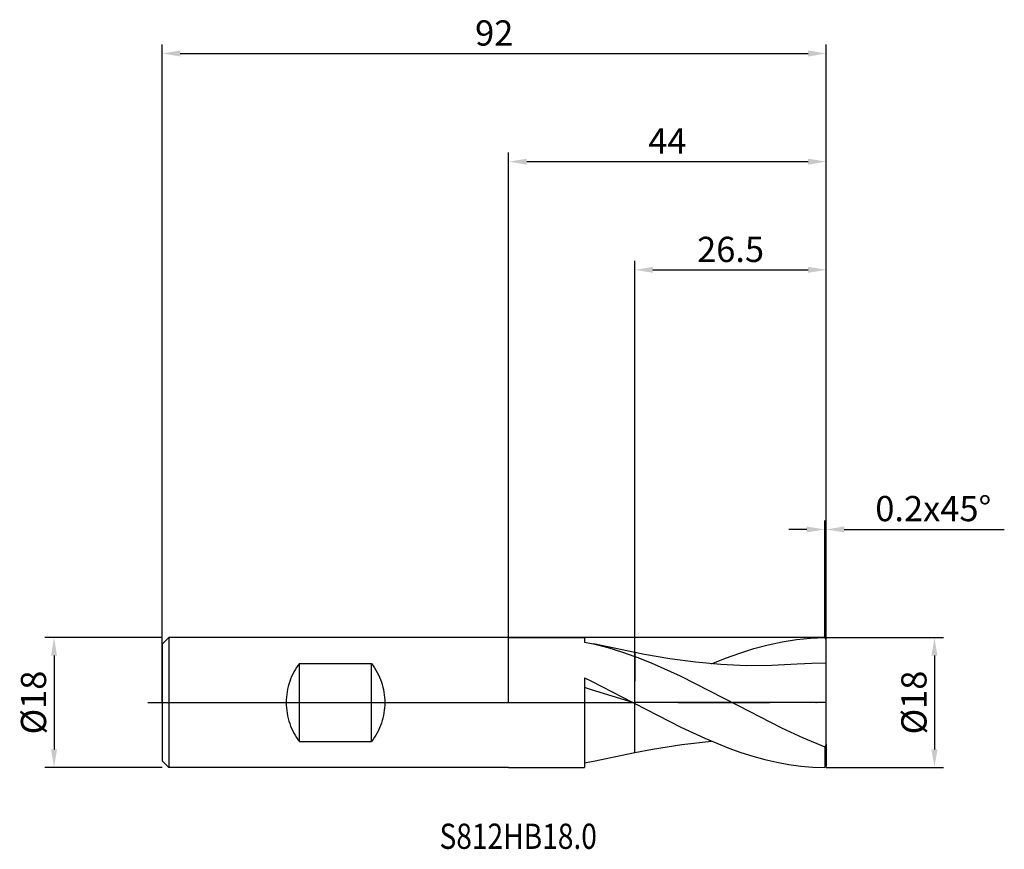
# Model space of a CAD drawing. Units: millimetres. Extents: x -68 to 69, y -20 to 95.
import ezdxf

# ---------------------------------------------------------------- set-up
doc = ezdxf.new("R2010")
doc.units = ezdxf.units.MM
doc.header["$PDMODE"] = 1
doc.linetypes.add('CENTER', pattern=[25.4, 12.7, -6.35, 0, -6.35])
doc.layers.get('DEFPOINTS').update_dxf_attribs({"linetype": 'CONTINUOUS'})
for name, color, linetype in [('1', 4, 'CONTINUOUS'), ('2', 7, 'CONTINUOUS'), ('4', 2, 'CENTER'), ('CUT', 1, 'CONTINUOUS'), ('NOCUT', 7, 'CONTINUOUS'), ('SK1', 4, 'CONTINUOUS'), ('SK2', 7, 'CONTINUOUS'), ('SK4', 2, 'CENTER'), ('SK6', 5, 'CONTINUOUS')]:
    doc.layers.add(name, color=color, linetype=linetype)
doc.styles.add('cesky', font='monos.ttf')
doc.styles.add('SIMPLEX', font='simplex')
doc.dimstyles.get("Standard").update_dxf_attribs({"dimtxt": 3.5, "dimasz": 2.5, "dimexe": 1.25, "dimexo": 0, "dimtad": 1, "dimdsep": 46, "dimtxsty": 'SIMPLEX', "dimcen": 0, "dimazin": 2, "dimtfac": 1, "dimtofl": 0, "dimtmove": 0, "dimatfit": 3, "dimfxl": 1, "dimarcsym": 0})

# ---------------------------------------------------------------- blocks, each defined once
blk = doc.blocks.new('*D0')
at = {"layer": '2', "color": 0, "lineweight": -2}
for p, q in [((44, 9), (60.25, 9)), ((59, 6.5), (59, -6.5)), ((44, -9), (60.25, -9))]:
    blk.add_line(p, q, dxfattribs=at)
at = {"layer": '2', "color": 0}
for points in [[(59.42, 6.5), (58.58, 6.5), (59, 9)], [(58.58, -6.5), (59.42, -6.5), (59, -9)]]:
    blk.add_solid(points, dxfattribs=at)
at = {"layer": 'DEFPOINTS', "color": 0}
for p in [(44, 9), (44, -9), (59, -9)]:
    blk.add_point(p, dxfattribs=at)
at = {"layer": '2', "color": 0, "insert": (56.61, 0), "char_height": 3.5, "attachment_point": 5, "rotation": 90, "style": 'SIMPLEX'}
blk.add_mtext('%%c18', dxfattribs=at)
blk = doc.blocks.new('*D1')
at = {"layer": '2', "color": 0, "lineweight": -2}
for p, q in [((0, 0), (0, 76.25)), ((44, 0), (44, 76.25)), ((2.5, 75), (41.5, 75))]:
    blk.add_line(p, q, dxfattribs=at)
at = {"layer": '2', "color": 0}
for points in [[(2.5, 75.42), (2.5, 74.58), (0, 75)], [(41.5, 74.58), (41.5, 75.42), (44, 75)]]:
    blk.add_solid(points, dxfattribs=at)
at = {"layer": 'DEFPOINTS', "color": 0}
for p in [(44, 75), (0, 0), (44, 0)]:
    blk.add_point(p, dxfattribs=at)
at = {"layer": '2', "color": 0, "insert": (22, 77.42), "char_height": 3.5, "attachment_point": 5, "style": 'SIMPLEX'}
blk.add_mtext('44', dxfattribs=at)
blk = doc.blocks.new('*D2')
at = {"layer": '2', "color": 0, "lineweight": -2}
for p, q in [((17.5, 9), (17.5, 61.25)), ((44, 9), (44, 61.25)), ((20, 60), (41.5, 60))]:
    blk.add_line(p, q, dxfattribs=at)
at = {"layer": '2', "color": 0}
for points in [[(20, 60.42), (20, 59.58), (17.5, 60)], [(41.5, 60.42), (41.5, 59.58), (44, 60)]]:
    blk.add_solid(points, dxfattribs=at)
at = {"layer": 'DEFPOINTS', "color": 0}
for p in [(44, 60), (17.5, 9), (44, 9)]:
    blk.add_point(p, dxfattribs=at)
at = {"layer": '2', "color": 0, "insert": (30.75, 62.38), "char_height": 3.5, "attachment_point": 5, "style": 'SIMPLEX'}
blk.add_mtext('26.5', dxfattribs=at)
blk = doc.blocks.new('*D3')
at = {"layer": 'DEFPOINTS', "color": 0}
for p in [(-48, 9), (-63, -9), (-48, -9)]:
    blk.add_point(p, dxfattribs=at)
at = {"layer": 'SK2', "color": 0, "lineweight": -2}
for p, q in [((-48, 9), (-64.25, 9)), ((-63, 6.5), (-63, -6.5)), ((-48, -9), (-64.25, -9))]:
    blk.add_line(p, q, dxfattribs=at)
at = {"layer": 'SK2', "color": 0}
for points in [[(-62.58, 6.5), (-63.42, 6.5), (-63, 9)], [(-63.42, -6.5), (-62.58, -6.5), (-63, -9)]]:
    blk.add_solid(points, dxfattribs=at)
at = {"layer": 'SK2', "color": 0, "insert": (-65.39, 0), "char_height": 3.5, "attachment_point": 5, "rotation": 90, "style": 'SIMPLEX'}
blk.add_mtext('%%c18', dxfattribs=at)
blk = doc.blocks.new('*D4')
at = {"layer": 'DEFPOINTS', "color": 0}
for p in [(44, 90), (-48, 0), (44, 0)]:
    blk.add_point(p, dxfattribs=at)
at = {"layer": 'SK2', "color": 0, "lineweight": -2}
for p, q in [((-48, 0), (-48, 91.25)), ((44, 0), (44, 91.25)), ((-45.5, 90), (41.5, 90))]:
    blk.add_line(p, q, dxfattribs=at)
at = {"layer": 'SK2', "color": 0}
for points in [[(-45.5, 90.42), (-45.5, 89.58), (-48, 90)], [(41.5, 89.58), (41.5, 90.42), (44, 90)]]:
    blk.add_solid(points, dxfattribs=at)
at = {"layer": 'SK2', "color": 0, "insert": (-2, 92.39), "char_height": 3.5, "attachment_point": 5, "style": 'SIMPLEX'}
blk.add_mtext('92', dxfattribs=at)
blk = doc.blocks.new('*D5')
at = {"layer": '2', "color": 0, "lineweight": -2}
for p, q in [((43.8, 9), (43.8, 25.25)), ((44, 9), (44, 25.25)), ((41.3, 24), (38.8, 24)), ((46.5, 24), (68.68, 24))]:
    blk.add_line(p, q, dxfattribs=at)
at = {"layer": '2', "color": 0}
for points in [[(41.3, 23.58), (41.3, 24.42), (43.8, 24)], [(46.5, 24.42), (46.5, 23.58), (44, 24)]]:
    blk.add_solid(points, dxfattribs=at)
at = {"layer": 'DEFPOINTS', "color": 0}
for p in [(44, 24), (43.8, 9), (44, 9)]:
    blk.add_point(p, dxfattribs=at)
at = {"layer": '2', "color": 0, "insert": (58.84, 26.44), "char_height": 3.5, "attachment_point": 5, "style": 'SIMPLEX'}
blk.add_mtext('0.2x45°', dxfattribs=at)

msp = doc.modelspace()

# ---------------------------------------------------------------- linework, layer by layer
at = {"layer": '1'}
for p, q in [((0, 9), (10.5, 9)), ((10.5, 9), (10.5, 9)), ((10.5, 9), (10.5, 8.96)), ((10.5, 8.96), (10.5, 8.382)), ((10.5, 8.382), (11.5, 8.176)), ((35.951, 8.009), (37.913, 8.426)), ((37.913, 8.426), (39.876, 8.733)), ((39.876, 8.733), (41.838, 8.925)), ((41.838, 8.925), (43.8, 8.999)), ((44, 8.8), (43.8, 8.999)), ((44, 5.454), (44, 8.8)), ((11.5, 8.176), (11.747, 8.12)), ((11.747, 8.12), (13.75, 7.611)), ((17.489, 6.92), (11.747, 8.12)), ((13.75, 7.611), (15.754, 6.997)), ((15.754, 6.997), (17.5, 6.379)), ((18.809, 6.644), (17.489, 6.92)), ((17.5, 6.918), (17.5, 2.943)), ((17.5, 6.918), (17.5, 2.943)), ((30.064, 6.153), (32.026, 6.864)), ((32.026, 6.864), (33.989, 7.486)), ((33.989, 7.486), (35.951, 8.009)), ((17.5, 6.379), (17.757, 6.288)), ((17.757, 6.288), (19.76, 5.492)), ((22.34, 6.047), (18.809, 6.644)), ((19.76, 5.492), (23.767, 3.686)), ((25.87, 5.579), (22.34, 6.047)), ((29.401, 5.261), (25.87, 5.579)), ((28.102, 5.36), (30.064, 6.153)), ((32.932, 5.105), (29.401, 5.261)), ((36.463, 5.119), (32.932, 5.105)), ((39.993, 5.301), (36.463, 5.119)), ((41.997, 5.415), (39.993, 5.301)), ((44, 5.454), (41.997, 5.415)), ((44, -5.768), (44, 5.454)), ((10.5, 3.436), (10.5, -9)), ((10.5, 3.436), (11.5, 2.943)), ((11.5, 2.943), (17.196, 0)), ((17.5, 1.784), (17.5, 2.943)), ((17.5, 1.784), (17.5, 2.943)), ((23.767, 3.686), (31.78, -0.421)), ((11.5, 1.784), (10.5, 2.082)), ((17.196, 0), (11.5, 1.784)), ((17.5, -6.94), (17.5, 1.784)), ((17.5, -6.94), (17.5, 1.784)), ((17.196, 0), (17.5, -0.156)), ((17.5, -0.156), (23.847, -3.414)), ((31.78, -0.421), (37.79, -3.491)), ((23.847, -3.414), (27.172, -4.959)), ((37.79, -3.491), (40.795, -4.888)), ((24.013, -5.808), (28.102, -5.36)), ((27.172, -4.959), (30.498, -6.317)), ((40.795, -4.888), (43.8, -6.134)), ((17.5, -6.94), (19.925, -6.443)), ((19.925, -6.443), (24.013, -5.808)), ((30.498, -6.317), (32.161, -6.91)), ((44, -5.768), (43.8, -6.134)), ((43.8, -6.134), (43.8, -8.999)), ((44, -5.768), (44, -8.8)), ((10.5, -8.382), (11.5, -8.176)), ((11.5, -8.176), (11.747, -8.12)), ((11.747, -8.12), (17.5, -6.94)), ((32.161, -6.91), (33.824, -7.437)), ((33.824, -7.437), (35.486, -7.894)), ((35.486, -7.894), (37.149, -8.277)), ((0, -9), (10.5, -9)), ((37.149, -8.277), (38.812, -8.581)), ((38.812, -8.581), (40.475, -8.804)), ((40.475, -8.804), (42.137, -8.944)), ((42.137, -8.944), (43.8, -8.999)), ((44, -8.8), (43.8, -8.999))]:
    msp.add_line(p, q, dxfattribs=at)
at = {"layer": '4'}
msp.add_line((-2, 0), (46, 0), dxfattribs=at)
at = {"layer": 'CUT'}
for p, q in [((17.5, 0), (17.5, 9)), ((43.8, 9), (17.5, 9)), ((44, 8.8), (43.8, 9)), ((44, 0), (44, 8.8)), ((44, 0), (17.5, 0))]:
    msp.add_line(p, q, dxfattribs=at)
at = {"layer": 'NOCUT'}
for p, q in [((-47.1, 9), (-48, 8.1)), ((10.5, 9), (-47.1, 9)), ((17.5, 9), (10.5, 9)), ((17.5, 0), (17.5, 9)), ((-48, 8.1), (-48, 0)), ((-48, 0), (17.5, 0))]:
    msp.add_line(p, q, dxfattribs=at)
at = {"layer": 'SK1'}
for p, q in [((-47.1, 9), (-48, 8.1)), ((0, 9), (-47.1, 9)), ((-47.1, 9), (-47.1, -9)), ((-48, 8.1), (-48, 8.092)), ((-48, 8.092), (-48, 7.373)), ((-48, 7.373), (-48, -8.1)), ((-29.754, 4.235), (-29.918, 3.919)), ((-29.58, 4.542), (-29.754, 4.235)), ((-29.396, 4.838), (-29.58, 4.542)), ((-29.202, 5.125), (-29.396, 4.838)), ((-29, 5.4), (-29.202, 5.125)), ((-29, 5.4), (-19, 5.4)), ((-29, -5.4), (-29, 5.4)), ((-19, 5.4), (-18.788, 5.11)), ((-19, -5.4), (-19, 5.4)), ((-18.788, 5.11), (-18.587, 4.811)), ((-18.587, 4.811), (-18.397, 4.502)), ((-18.397, 4.502), (-18.219, 4.185)), ((-18.219, 4.185), (-18.054, 3.86)), ((-30.337, 2.919), (-30.45, 2.57)), ((-30.21, 3.26), (-30.337, 2.919)), ((-30.07, 3.594), (-30.21, 3.26)), ((-29.918, 3.919), (-30.07, 3.594)), ((-18.054, 3.86), (-17.901, 3.528)), ((-17.901, 3.528), (-17.763, 3.19)), ((-17.763, 3.19), (-17.638, 2.846)), ((-17.638, 2.846), (-17.528, 2.497)), ((-30.705, 1.49), (-30.76, 1.121)), ((-30.635, 1.855), (-30.705, 1.49)), ((-30.55, 2.215), (-30.635, 1.855)), ((-30.45, 2.57), (-30.55, 2.215)), ((-17.528, 2.497), (-17.432, 2.145)), ((-17.432, 2.145), (-17.351, 1.79)), ((-17.351, 1.79), (-17.285, 1.432)), ((-17.285, 1.432), (-17.234, 1.074)), ((-30.824, 0.375), (-30.832, 0)), ((-30.832, 0), (-30.824, -0.375)), ((-30.8, 0.749), (-30.824, 0.375)), ((-30.76, 1.121), (-30.8, 0.749)), ((-17.234, 1.074), (-17.197, 0.715)), ((-17.197, 0.715), (-17.176, 0.357)), ((-17.176, 0.357), (-17.168, 0)), ((-30.824, -0.375), (-30.8, -0.749)), ((-30.8, -0.749), (-30.76, -1.121)), ((-30.76, -1.121), (-30.705, -1.49)), ((-17.234, -1.074), (-17.285, -1.432)), ((-17.197, -0.715), (-17.234, -1.074)), ((-17.176, -0.357), (-17.197, -0.715)), ((-17.168, 0), (-17.176, -0.357)), ((-30.705, -1.49), (-30.635, -1.855)), ((-30.635, -1.855), (-30.55, -2.215)), ((-30.55, -2.215), (-30.45, -2.57)), ((-30.45, -2.57), (-30.337, -2.919)), ((-17.528, -2.497), (-17.638, -2.846)), ((-17.432, -2.145), (-17.528, -2.497)), ((-17.351, -1.79), (-17.432, -2.145)), ((-17.285, -1.432), (-17.351, -1.79)), ((-30.337, -2.919), (-30.21, -3.26)), ((-30.21, -3.26), (-30.07, -3.594)), ((-30.07, -3.594), (-29.918, -3.919)), ((-29.918, -3.919), (-29.754, -4.235)), ((-18.054, -3.86), (-18.219, -4.185)), ((-17.901, -3.528), (-18.054, -3.86)), ((-17.763, -3.19), (-17.901, -3.528)), ((-17.638, -2.846), (-17.763, -3.19)), ((-29.754, -4.235), (-29.58, -4.542)), ((-29.58, -4.542), (-29.396, -4.838)), ((-29.396, -4.838), (-29.202, -5.125)), ((-29.202, -5.125), (-29, -5.4)), ((-29, -5.4), (-19, -5.4)), ((-18.788, -5.11), (-19, -5.4)), ((-18.587, -4.811), (-18.788, -5.11)), ((-18.397, -4.502), (-18.587, -4.811)), ((-18.219, -4.185), (-18.397, -4.502)), ((-47.1, -9), (-48, -8.1)), ((0, -9), (-47.1, -9))]:
    msp.add_line(p, q, dxfattribs=at)
at = {"layer": 'SK4'}
for p, q in [((-50, 0), (0, 0)), ((-2, 0), (46, 0))]:
    msp.add_line(p, q, dxfattribs=at)

# ---------------------------------------------------------------- texts
at = {"layer": 'SK6', "insert": (-9.585, -20.292), "char_height": 3.5, "attachment_point": 7, "line_spacing_factor": 0.843373, "style": 'cesky'}
msp.add_mtext('{\\W0.8173;S812HB18.0}', dxfattribs=at)

# ---------------------------------------------------------------- dimensions: what is measured, and where the dimension line sits
at = {"layer": '2'}
for base, p1, p2, picture, middle in [((44, 75), (0, 0), (44, 0), '*D1', (22, 77.415)), ((44, 60), (17.5, 9), (44, 9), '*D2', (30.75, 62.375))]:
    dim = msp.add_linear_dim(base=base, p1=p1, p2=p2, dimstyle='STANDARD', dxfattribs=at)
    dim.commit()
    dim.dimension.update_dxf_attribs({"geometry": picture, "text_midpoint": middle})
dim = msp.add_linear_dim(base=(44, 24), p1=(43.8, 9), p2=(44, 9), text='0.2x45°', dimstyle='STANDARD', dxfattribs=at)
dim.commit()
dim.dimension.update_dxf_attribs({"geometry": '*D5', "text_midpoint": (58.84, 26.438)})
dim = msp.add_linear_dim(base=(59, -9), p1=(44, 9), p2=(44, -9), angle=90, text='%%c<>', dimstyle='STANDARD', dxfattribs=at)
dim.commit()
dim.dimension.update_dxf_attribs({"geometry": '*D0', "text_midpoint": (56.609, 0)})
at = {"layer": 'SK2'}
dim = msp.add_linear_dim(base=(44, 90), p1=(-48, 0), p2=(44, 0), dimstyle='STANDARD', dxfattribs=at)
dim.commit()
dim.dimension.update_dxf_attribs({"geometry": '*D4', "text_midpoint": (-2, 92.391)})
dim = msp.add_linear_dim(base=(-63, -9), p1=(-48, 9), p2=(-48, -9), angle=90, text='%%c<>', dimstyle='STANDARD', dxfattribs=at)
dim.commit()
dim.dimension.update_dxf_attribs({"geometry": '*D3', "text_midpoint": (-65.391, 0)})

doc.saveas('drawing.dxf')
